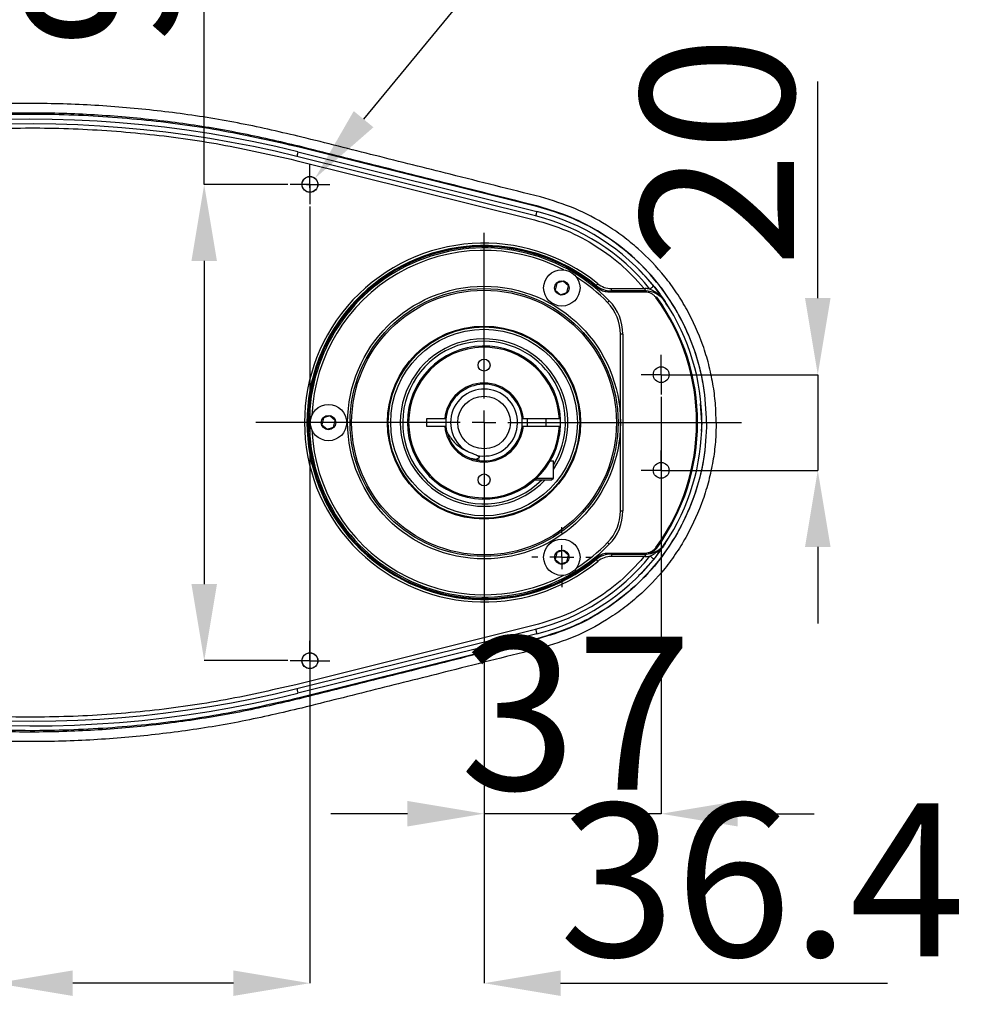
# Model space of a CAD drawing. Units: millimetres. Extents: x 0 to 575, y 0 to 420.
# Drawn here: x 217 to 242, y 138 to 164 of the extents above; entities that cross this region are included whole.
import ezdxf

# ---------------------------------------------------------------- set-up
doc = ezdxf.new("R2010")
doc.units = ezdxf.units.MM
doc.header["$PDSIZE"] = -1
doc.layers.add('标注线', color=7, linetype='Continuous')
doc.layers.add('细实线_GB', color=7, linetype='Continuous')
doc.styles.add('SLDTEXTSTYLE0', font='hyswlongfangsong.ttf', dxfattribs={"width": 0.7, "height": 4})
doc.dimstyles.new('SLDDIMSTYLE1', dxfattribs={"dimtxt": 2.5, "dimasz": 2, "dimexe": 0, "dimexo": 0.0625, "dimgap": 0.625, "dimtad": 1, "dimdec": 1, "dimlfac": 8, "dimrnd": 1e-09, "dimzin": 12, "dimdsep": 46, "dimtxsty": 'SLDTEXTSTYLE0', "dimsah": 1, "dimcen": 0.09, "dimadec": 0, "dimazin": 3, "dimtfac": 1, "dimtdec": 1, "dimtofl": 0, "dimtmove": 0, "dimatfit": 3, "dimfxl": 1, "dimfrac": 2, "dimtolj": 1, "dimtzin": 12, "dimarcsym": 0})
doc.dimstyles.new('SLDDIMSTYLE2', dxfattribs={"dimtxt": 2.5, "dimasz": 2, "dimexe": 0, "dimexo": 0.0625, "dimgap": 0.625, "dimtad": 1, "dimlfac": 8, "dimrnd": 1e-09, "dimzin": 12, "dimdsep": 46, "dimtxsty": 'SLDTEXTSTYLE0', "dimsah": 1, "dimcen": 0.09, "dimadec": 0, "dimazin": 3, "dimtfac": 1, "dimtdec": 1, "dimtmove": 0, "dimatfit": 0, "dimfxl": 1, "dimfrac": 2, "dimtolj": 1, "dimtzin": 12, "dimarcsym": 0})

# ---------------------------------------------------------------- blocks, each defined once
blk = doc.blocks.new('*D131')
at = {"layer": 'Defpoints', "color": 0}
for p in [(224.182, 159.703), (221.939, 147.259), (224.182, 147.259)]:
    blk.add_point(p, dxfattribs=at)
at = {"layer": '标注线', "color": 0, "lineweight": -2}
for p, q in [((221.939, 159.703), (221.939, 171.778)), ((224.12, 159.703), (221.939, 159.703)), ((221.939, 157.703), (221.939, 149.259)), ((224.12, 147.259), (221.939, 147.259))]:
    blk.add_line(p, q, dxfattribs=at)
at = {"layer": '标注线', "color": 0}
for points in [[(222.272, 157.703), (221.606, 157.703), (221.939, 159.703)], [(221.606, 149.259), (222.272, 149.259), (221.939, 147.259)]]:
    blk.add_solid(points, dxfattribs=at)
at = {"layer": '标注线', "color": 0, "insert": (217.241, 168.566), "char_height": 4, "attachment_point": 2, "rotation": 90, "style": 'SLDTEXTSTYLE0'}
blk.add_mtext('\\A1;99.6', dxfattribs=at)
blk = doc.blocks.new('*D132')
at = {"layer": 'Defpoints', "color": 0}
for p in [(233.872, 154.212), (229.247, 153.481), (229.247, 143.259)]:
    blk.add_point(p, dxfattribs=at)
at = {"layer": '标注线', "color": 0, "lineweight": -2}
for p, q in [((233.872, 154.149), (233.872, 143.259)), ((229.247, 153.418), (229.247, 143.259)), ((227.247, 143.259), (225.247, 143.259)), ((233.872, 143.259), (229.247, 143.259)), ((235.872, 143.259), (237.872, 143.259))]:
    blk.add_line(p, q, dxfattribs=at)
at = {"layer": '标注线', "color": 0}
for points in [[(227.247, 142.926), (227.247, 143.592), (229.247, 143.259)], [(235.872, 143.592), (235.872, 142.926), (233.872, 143.259)]]:
    blk.add_solid(points, dxfattribs=at)
at = {"layer": '标注线', "color": 0, "insert": (231.65, 147.884), "char_height": 4, "attachment_point": 2, "style": 'SLDTEXTSTYLE0'}
blk.add_mtext('\\A1;37', dxfattribs=at)
blk = doc.blocks.new('*D133')
at = {"layer": 'Defpoints', "color": 0}
for p in [(224.701, 159.184), (229.247, 153.481), (224.701, 138.831)]:
    blk.add_point(p, dxfattribs=at)
at = {"layer": '标注线', "color": 0, "lineweight": -2}
for p, q in [((224.701, 159.122), (224.701, 138.831)), ((229.247, 153.418), (229.247, 138.831)), ((222.701, 138.831), (220.701, 138.831)), ((231.247, 138.831), (239.78, 138.831))]:
    blk.add_line(p, q, dxfattribs=at)
at = {"layer": '标注线', "color": 0}
for points in [[(222.701, 138.498), (222.701, 139.164), (224.701, 138.831)], [(231.247, 139.164), (231.247, 138.498), (229.247, 138.831)]]:
    blk.add_solid(points, dxfattribs=at)
at = {"layer": '标注线', "color": 0, "insert": (236.514, 143.529), "char_height": 4, "attachment_point": 2, "style": 'SLDTEXTSTYLE0'}
blk.add_mtext('\\A1;36.4', dxfattribs=at)
blk = doc.blocks.new('*D134')
at = {"layer": 'Defpoints', "color": 0}
for p in [(224.701, 146.74), (216.505, 145.797), (216.505, 138.831)]:
    blk.add_point(p, dxfattribs=at)
at = {"layer": '标注线', "color": 0, "lineweight": -2}
for p, q in [((224.701, 146.677), (224.701, 138.831)), ((216.505, 145.735), (216.505, 138.831)), ((216.505, 138.831), (207.115, 138.831)), ((222.701, 138.831), (218.505, 138.831))]:
    blk.add_line(p, q, dxfattribs=at)
at = {"layer": '标注线', "color": 0}
for points in [[(218.505, 139.164), (218.505, 138.498), (216.505, 138.831)], [(222.701, 138.498), (222.701, 139.164), (224.701, 138.831)]]:
    blk.add_solid(points, dxfattribs=at)
at = {"layer": '标注线', "color": 0, "insert": (210.327, 143.529), "char_height": 4, "attachment_point": 2, "style": 'SLDTEXTSTYLE0'}
blk.add_mtext('\\A1;65.6', dxfattribs=at)
blk = doc.blocks.new('*D135')
at = {"layer": 'Defpoints', "color": 0}
for p in [(224.832, 159.862), (224.57, 159.544)]:
    blk.add_point(p, dxfattribs=at)
at = {"layer": '标注线', "color": 0, "lineweight": -2}
for p, q in [((236.841, 174.473), (226.102, 161.407)), ((224.701, 159.613), (224.701, 159.793)), ((224.611, 159.703), (224.791, 159.703))]:
    blk.add_line(p, q, dxfattribs=at)
at = {"layer": '标注线', "color": 0}
blk.add_solid([(225.844, 161.619), (226.359, 161.196), (224.832, 159.862)], dxfattribs=at)
at = {"layer": '标注线', "color": 0, "insert": (226.149, 168.749), "char_height": 4, "attachment_point": 1, "rotation": 50.5821, "style": 'SLDTEXTSTYLE0'}
blk.add_mtext('\\A1;6-M4{\\FGDT|c134;x}8', dxfattribs=at)
blk = doc.blocks.new('*D136')
at = {"layer": 'Defpoints', "color": 0}
for p in [(233.872, 154.731), (233.872, 152.231), (237.963, 152.231)]:
    blk.add_point(p, dxfattribs=at)
at = {"layer": '细实线_GB', "color": 0, "lineweight": -2}
for p, q in [((237.963, 156.731), (237.963, 162.393)), ((233.935, 154.731), (237.963, 154.731)), ((237.963, 154.731), (237.963, 152.231)), ((233.935, 152.231), (237.963, 152.231)), ((237.963, 150.231), (237.963, 148.231))]:
    blk.add_line(p, q, dxfattribs=at)
at = {"layer": '细实线_GB', "color": 0}
for points in [[(237.629, 156.731), (238.296, 156.731), (237.963, 154.731)], [(238.296, 150.231), (237.629, 150.231), (237.963, 152.231)]]:
    blk.add_solid(points, dxfattribs=at)
at = {"layer": '细实线_GB', "color": 0, "insert": (233.338, 160.562), "char_height": 4, "attachment_point": 2, "rotation": 90, "style": 'SLDTEXTSTYLE0'}
blk.add_mtext('\\A1;20', dxfattribs=at)
blk = doc.blocks.new('SW_CENTERMARKSYMBOL_16')
at = {"layer": '标注线', "color": 0}
for p, q in [((0, 0.625), (0, 0.7875)), ((0, 0), (0, 0.3125)), ((-0.625, 0), (-0.7875, 0)), ((0, 0), (-0.3125, 0)), ((0, 0), (0, -0.3125)), ((0, 0), (0.3125, 0)), ((0.625, 0), (0.7875, 0)), ((0, -0.625), (0, -0.7875))]:
    blk.add_line(p, q, dxfattribs=at)
blk = doc.blocks.new('SW_CENTERMARKSYMBOL_19')
at = {"layer": '标注线', "color": 0}
for p, q in [((0, 0.3125), (0, 0.51875)), ((0, 0), (0, 0.3125)), ((-0.3125, 0), (-0.51875, 0)), ((0, 0), (-0.3125, 0)), ((0, 0), (0, -0.3125)), ((0, 0), (0.3125, 0)), ((0.3125, 0), (0.51875, 0)), ((0, -0.3125), (0, -0.51875))]:
    blk.add_line(p, q, dxfattribs=at)
blk = doc.blocks.new('SW_CENTERMARKSYMBOL_21')
at = {"layer": '标注线', "color": 0}
for p, q in [((0, 0.3125), (0, 0.51875)), ((0, 0), (0, 0.3125)), ((-0.3125, 0), (-0.51875, 0)), ((0, 0), (-0.3125, 0)), ((0, 0), (0, -0.3125)), ((0, 0), (0.3125, 0)), ((0.3125, 0), (0.51875, 0)), ((0, -0.3125), (0, -0.51875))]:
    blk.add_line(p, q, dxfattribs=at)
blk = doc.blocks.new('SW_CENTERMARKSYMBOL_22')
at = {"layer": '标注线', "color": 0}
for p, q in [((0, 0.625), (0, 4.961)), ((0, 0), (0, 0.312)), ((-0.625, 0), (-5.964, 0)), ((0, 0), (-0.313, 0)), ((0, 0), (0, -0.313)), ((0, 0), (0.312, 0)), ((0.625, 0), (6.726, 0)), ((0, -0.625), (0, -4.893))]:
    blk.add_line(p, q, dxfattribs=at)
blk = doc.blocks.new('SW_CENTERMARKSYMBOL_23')
at = {"layer": '标注线', "color": 0}
for p, q in [((0, 0.3125), (0, 0.51875)), ((0, 0), (0, 0.3125)), ((-0.3125, 0), (-0.51875, 0)), ((0, 0), (-0.3125, 0)), ((0, 0), (0, -0.3125)), ((0, 0), (0.3125, 0)), ((0.3125, 0), (0.51875, 0)), ((0, -0.3125), (0, -0.51875))]:
    blk.add_line(p, q, dxfattribs=at)
blk = doc.blocks.new('SW_CENTERMARKSYMBOL_24')
at = {"layer": '标注线', "color": 0}
for p, q in [((0, 0.3125), (0, 0.51875)), ((0, 0), (0, 0.3125)), ((-0.3125, 0), (-0.51875, 0)), ((0, 0), (-0.3125, 0)), ((0, 0), (0, -0.3125)), ((0, 0), (0.3125, 0)), ((0.3125, 0), (0.51875, 0)), ((0, -0.3125), (0, -0.51875))]:
    blk.add_line(p, q, dxfattribs=at)

msp = doc.modelspace()

# ---------------------------------------------------------------- linework, layer by layer
at = {"color": 7, "linetype": 'Continuous', "lineweight": 25}
for p, q in [((224.387641, 160.553932), (230.623092, 158.99926)), ((224.423914, 160.698498), (224.417883, 160.675221)), ((230.653337, 159.120546), (224.417883, 160.675221)), ((224.332053, 160.330971), (230.567503, 158.776299)), ((230.592854, 158.877973), (224.357399, 160.432645)), ((230.656772, 159.132987), (230.653337, 159.120546)), ((231.143936, 157.119214), (231.107007, 156.942612)), ((231.315344, 157.175533), (231.143936, 157.119214)), ((231.449819, 157.05525), (231.315344, 157.175533)), ((231.412891, 156.878648), (231.449819, 157.05525)), ((232.238527, 157.004667), (232.221912, 156.985094)), ((232.572611, 156.918203), (232.572611, 156.980703)), ((232.572611, 156.980703), (233.456525, 156.980703)), ((233.456525, 156.918203), (233.456525, 156.980703)), ((231.107007, 156.942612), (231.241483, 156.822329)), ((231.241483, 156.822329), (231.412891, 156.878648)), ((232.481092, 156.915602), (232.481092, 156.889929)), ((233.453959, 156.889929), (232.481092, 156.889929)), ((233.456525, 156.918203), (232.572611, 156.918203)), ((233.453959, 156.915602), (233.453959, 156.889929)), ((233.757115, 156.761244), (233.736354, 156.746143)), ((232.518389, 156.661187), (232.473578, 156.617619)), ((232.809662, 153.480703), (232.809662, 155.789822)), ((232.872161, 155.789822), (232.809662, 155.789822)), ((232.872161, 155.789822), (232.872161, 151.171583)), ((225.050184, 153.600986), (225.013255, 153.424384)), ((225.221592, 153.657305), (225.050184, 153.600986)), ((225.356068, 153.537022), (225.221592, 153.657305)), ((225.013255, 153.424384), (225.147735, 153.3041)), ((225.147735, 153.3041), (225.319139, 153.360419)), ((225.319139, 153.360419), (225.356068, 153.537022)), ((228.220183, 153.574453), (227.747164, 153.574453)), ((227.747164, 153.574453), (227.747164, 153.386953)), ((227.747164, 153.386953), (228.220183, 153.386953)), ((228.251568, 153.574453), (228.220183, 153.574453)), ((228.220183, 153.386953), (228.251568, 153.386953)), ((230.274144, 153.574453), (230.242758, 153.574453)), ((230.242758, 153.386953), (230.274144, 153.386953)), ((231.213681, 153.574453), (230.274144, 153.574453)), ((230.274144, 153.386953), (231.213681, 153.386953)), ((230.372164, 153.574453), (230.372164, 153.386953)), ((230.872161, 153.386953), (230.872161, 153.574453)), ((231.244966, 153.574453), (231.213681, 153.574453)), ((231.213681, 153.386953), (231.244966, 153.386953)), ((231.244891, 153.385405), (231.244917, 153.575434)), ((232.809662, 151.171583), (232.809662, 153.480703)), ((228.909887, 152.547766), (229.125879, 152.504818)), ((230.979215, 152.480702), (231.059662, 152.480702)), ((231.059662, 152.030703), (231.059662, 152.480702)), ((230.57004, 151.980703), (231.009661, 151.980703)), ((230.62466, 152.030703), (231.059662, 152.030703)), ((231.009661, 151.980703), (231.059662, 152.030703)), ((232.809662, 151.171583), (232.872161, 151.171583)), ((232.473578, 150.343786), (232.518389, 150.300218)), ((231.143936, 150.082757), (231.107007, 149.906155)), ((231.315344, 150.139076), (231.143936, 150.082757)), ((231.449819, 150.018793), (231.315344, 150.139076)), ((231.412891, 149.842191), (231.449819, 150.018793)), ((232.481077, 150.071476), (233.453959, 150.071476)), ((232.481077, 150.071476), (232.481077, 150.045804)), ((232.572611, 150.043203), (233.456525, 150.043203)), ((232.572611, 150.043203), (232.572611, 149.980702)), ((233.453959, 150.071476), (233.453959, 150.045804)), ((233.456525, 150.043203), (233.456525, 149.980702)), ((233.736354, 150.215263), (233.757115, 150.200161)), ((233.823872, 150.105212), (233.849901, 150.14079)), ((231.107007, 149.906155), (231.241483, 149.785872)), ((231.241483, 149.785872), (231.412891, 149.842191)), ((232.221901, 149.976302), (232.238516, 149.95673)), ((233.456525, 149.980702), (232.572611, 149.980702)), ((230.567503, 148.185106), (224.332053, 146.630434)), ((224.357399, 146.52876), (230.592854, 148.083433)), ((230.623092, 147.962145), (224.387641, 146.407473)), ((230.653337, 147.840859), (224.417883, 146.286184)), ((230.653337, 147.840859), (230.656772, 147.828418)), ((224.417883, 146.286184), (224.423914, 146.262907))]:
    msp.add_line(p, q, dxfattribs=at)
at = {"color": 8, "linetype": 'Continuous', "lineweight": 25}
for p, q in [((224.387641, 160.553932), (224.387649, 160.55393)), ((230.623237, 158.999224), (230.623092, 158.99926)), ((234.934661, 153.480703), (234.902076, 153.978394)), ((234.934661, 153.480703), (234.920143, 153.258948)), ((230.623237, 147.962181), (230.623092, 147.962145)), ((224.387641, 146.407473), (224.387649, 146.407475))]:
    msp.add_line(p, q, dxfattribs=at)
at = {"color": 7, "linetype": 'Continuous', "lineweight": 25, "flags": 128}
for points in [[(224.387641, 160.553932), (224.38706, 160.551602), (224.385339, 160.5447), (224.382545, 160.533492), (224.378783, 160.518408), (224.3742, 160.500029), (224.368974, 160.47906), (224.3633, 160.456307), (224.357399, 160.432645)], [(230.623092, 158.99926), (230.622511, 158.996929), (230.62079, 158.990027), (230.617996, 158.978819), (230.614237, 158.963735), (230.609655, 158.945356), (230.604424, 158.924387), (230.598755, 158.901635), (230.592854, 158.877973)], [(232.176724, 157.059572), (232.177484, 157.060501), (232.179734, 157.063253), (232.183396, 157.067722), (232.188317, 157.073737), (232.194319, 157.081066), (232.201162, 157.089427), (232.208587, 157.0985), (232.216313, 157.107935)], [(233.67682, 157.048024), (233.67495, 157.046517), (233.669411, 157.042056), (233.660414, 157.034811), (233.648307, 157.02506), (233.633555, 157.013179), (233.616724, 156.999625), (233.598459, 156.984917), (233.579467, 156.969621)], [(232.176724, 149.901833), (232.177484, 149.900904), (232.179734, 149.898152), (232.183396, 149.893683), (232.188317, 149.887668), (232.194319, 149.880339), (232.201162, 149.871978), (232.208587, 149.862905), (232.216313, 149.85347)], [(233.579467, 149.991784), (233.598459, 149.976488), (233.616724, 149.961781), (233.633555, 149.948226), (233.648307, 149.936345), (233.660414, 149.926594), (233.669411, 149.919349), (233.67495, 149.914888), (233.67682, 149.913381)], [(230.592854, 148.083433), (230.598755, 148.05977), (230.604424, 148.037018), (230.609655, 148.016049), (230.614237, 147.99767), (230.617996, 147.982586), (230.62079, 147.971378), (230.622511, 147.964476), (230.623092, 147.962145)], [(224.357399, 146.52876), (224.3633, 146.505098), (224.368974, 146.482345), (224.3742, 146.461376), (224.378783, 146.442997), (224.382545, 146.427914), (224.385339, 146.416705), (224.38706, 146.409804), (224.387641, 146.407473)]]:
    msp.add_lwpolyline(points, dxfattribs=at)
at = {"color": 7, "linetype": 'Continuous', "lineweight": 25}
for centre, radius in [((224.697163, 159.705703), 0.20625), ((224.700877, 159.702874), 0.20625), ((231.278413, 156.998931), 0.475), ((229.247163, 153.480703), 3.5625), ((229.247163, 153.480703), 3.5), ((231.278413, 156.998931), 0.1875), ((229.247163, 153.480703), 3.457313), ((229.247163, 153.480703), 2.521343), ((229.247163, 153.480703), 2.5), ((229.247163, 153.480703), 2.4375), ((229.247163, 154.980703), 0.15625), ((233.872163, 154.730703), 0.20625), ((229.247163, 153.480703), 0.6875), ((225.184663, 153.480703), 0.475), ((225.184663, 153.480703), 0.1875), ((233.872163, 152.230703), 0.20625), ((229.247163, 151.980703), 0.15625), ((231.278413, 149.962474), 0.475), ((231.278413, 149.962474), 0.1875), ((224.697163, 147.255703), 0.20625), ((224.700877, 147.258531), 0.20625)]:
    msp.add_circle(centre, radius, dxfattribs=at)
for centre, radius, start, end in [((217.432387, 132.65793), 28.75, 76, 113.5481825), ((229.247163, 153.480703), 5.5625, 38.8454147, 76), ((229.247163, 153.480703), 5.6875, 38.8454147, 76), ((229.247163, 153.480703), 4.6875, 50.6972242, 309.3027758), ((229.247163, 153.480703), 4.625, 50.6972242, 309.3027758), ((229.247163, 153.480703), 4.622399, 49.673303, 310.3265256), ((229.247163, 153.480703), 4.596727, 49.6732806, 310.3265352), ((229.247163, 153.480703), 4.5625, 44.1942037, 315.8057963), ((229.247163, 153.480703), 4.5, 62.479052, 177.520948), ((229.247163, 153.480703), 4.5, 44.1942037, 57.520948), ((232.572609, 157.543203), 0.625, 230.6972242, 270), ((232.572609, 157.543203), 0.5625, 230.6972242, 270), ((233.456527, 156.293203), 0.6875, 79.6989609, 90), ((233.456527, 156.293203), 0.625, 33.7489886, 90), ((229.247163, 153.480703), 5.55121, 323.9678348, 36.0321653), ((229.247163, 153.480703), 5.576882, 323.9678348, 36.0321653), ((231.622163, 155.789822), 1.1875, 0, 44.1942037), ((231.622163, 155.789822), 1.25, 0, 44.1942037), ((229.247163, 153.480703), 5.6875, 326.2510114, 33.7489886), ((229.247163, 153.480703), 2.1875, 325.9522676, 180), ((229.247163, 153.480703), 2.125, 90, 315.0991278), ((229.247163, 153.480703), 2, 2.6867242, 357.3132758), ((229.247163, 153.480703), 1.96875, 2.7294026, 357.2705974), ((229.247163, 153.480703), 2.125, 328.5330237, 90), ((229.247163, 153.480703), 1.03125, 5.2159086, 174.7840914), ((229.247163, 153.480703), 1, 255.4034306, 194.6344939), ((229.247163, 153.480703), 0.875, 256.8915969, 238.1318937), ((229.247163, 153.480703), 2.1875, 180, 316.7081924), ((229.247163, 153.480703), 1.03125, 185.2159086, 354.7840914), ((229.247163, 153.480703), 4.5, 182.479052, 297.520948), ((231.622163, 151.171583), 1.1875, 315.8057963, 0), ((231.622163, 151.171583), 1.25, 315.8057963, 0), ((229.247163, 153.480703), 4.5, 302.479052, 315.8057963), ((233.456527, 150.668203), 0.625, 270, 326.2510114), ((232.572609, 149.418203), 0.625, 90, 129.3027758), ((229.247163, 153.480703), 5.5625, 284, 321.1545853), ((229.247163, 153.480703), 5.6875, 284, 321.1545853), ((232.572609, 149.418203), 0.5625, 90, 129.3027758), ((233.456527, 150.668203), 0.6875, 270, 280.3010391), ((217.432387, 174.303475), 28.75, 246.4518175, 284)]:
    msp.add_arc(centre, radius, start, end, dxfattribs=at)
at = {"color": 8, "linetype": 'Continuous', "lineweight": 25}
for centre, start, end in [((217.432387, 132.65793), 76, 113.001589), ((217.432387, 174.303475), 246.998411, 284)]:
    msp.add_arc(centre, 28.625, start, end, dxfattribs=at)
at = {"color": 7, "linetype": 'Continuous', "lineweight": 25}
for points, knots in [([(224.484823, 160.940969), (223.960527, 161.063661), (222.911528, 161.30914), (221.315377, 161.565754), (219.693327, 161.74214), (218.047927, 161.826397), (216.384939, 161.817781), (214.837913, 161.721497), (213.411089, 161.558183), (212.101138, 161.34742), (210.798511, 161.07648), (209.504754, 160.745172), (208.225839, 160.355508), (206.962314, 159.903851), (205.872221, 159.466016), (205.214019, 159.154654), (204.962396, 159.035624)], [0, 0, 0, 0, 0.080727857, 0.161518597, 0.242247877, 0.325313286, 0.40844523, 0.491508938, 0.557624382, 0.623740299, 0.690409876, 0.757079693, 0.823950962, 0.890822104, 0.958262511, 1, 1, 1, 1]), ([(224.423914, 160.698498), (223.904091, 160.820142), (222.86404, 161.063524), (221.281502, 161.317936), (219.673288, 161.492802), (218.041921, 161.576328), (216.393116, 161.56777), (214.859323, 161.472291), (213.444745, 161.31036), (212.146087, 161.10138), (210.854672, 160.832791), (209.572121, 160.504198), (208.304022, 160.11835), (207.052168, 159.668841), (206.126397, 159.30277), (205.62601, 159.068306), (205.529367, 159.023022)], [0, 0, 0, 0, 0.082851865, 0.165768162, 0.248621546, 0.333872431, 0.419191839, 0.504441192, 0.572290473, 0.640139919, 0.708557909, 0.776975906, 0.845600463, 0.914224965, 0.98343359, 1, 1, 1, 1]), ([(224.417883, 160.675221), (223.75934, 160.825173), (222.441758, 161.125189), (220.431056, 161.397765), (218.40765, 161.539483), (216.379277, 161.536843), (214.356821, 161.392869), (212.349851, 161.105352), (210.366432, 160.679696), (208.420523, 160.109021), (206.857926, 159.556057), (205.968631, 159.14632), (205.693123, 159.019382)], [0, 0, 0, 0, 0.105771333, 0.211622239, 0.317503102, 0.423356032, 0.529129316, 0.634900538, 0.740752324, 0.846633075, 0.952486306, 1, 1, 1, 1]), ([(230.717886, 159.375403), (229.932429, 159.573105), (228.494755, 159.934972), (226.416848, 160.455955), (225.124676, 160.780341), (224.484823, 160.940969)], [0, 0, 0, 0, 0.378091283, 0.6920456, 1, 1, 1, 1]), ([(230.656772, 159.132987), (229.88408, 159.32748), (228.459057, 159.68617), (226.381221, 160.207145), (225.07635, 160.534714), (224.423914, 160.698498)], [0, 0, 0, 0, 0.371959604, 0.685979584, 1, 1, 1, 1]), ([(235.309663, 153.480703), (235.305423, 153.649764), (235.296942, 153.987895), (235.229219, 154.496328), (235.120946, 155.002389), (234.920411, 155.658726), (234.6395, 156.28803), (234.283235, 156.874385), (233.878423, 157.426154), (233.403776, 157.921939), (232.87452, 158.352706), (232.332387, 158.721639), (231.623086, 159.101628), (231.022011, 159.283421), (230.717886, 159.375403)], [0, 0, 0, 0, 0.063070049, 0.126143225, 0.191069191, 0.255996267, 0.381993633, 0.446880606, 0.511763869, 0.637082162, 0.701610041, 0.766138936, 0.88167377, 1, 1, 1, 1]), ([(235.059663, 153.480703), (235.043694, 153.801571), (235.011733, 154.443735), (234.76261, 155.380215), (234.377501, 156.265997), (233.849111, 157.076139), (233.190862, 157.784822), (232.424562, 158.372786), (231.576169, 158.841063), (230.960811, 159.027427), (230.653337, 159.120546)], [0, 0, 0, 0, 0.124896045, 0.249958853, 0.375041343, 0.500000246, 0.624959105, 0.750041229, 0.875103985, 1, 1, 1, 1]), ([(235.059663, 153.480703), (235.043374, 153.805122), (235.010317, 154.463518), (234.751937, 155.417903), (234.416357, 156.174276), (234.074058, 156.736885), (233.68558, 157.265869), (233.115461, 157.861573), (232.349696, 158.429097), (231.523544, 158.870643), (230.947979, 159.044848), (230.656772, 159.132987)], [0, 0, 0, 0, 0.126161982, 0.256040411, 0.382167484, 0.447123574, 0.512076047, 0.637414508, 0.766377347, 0.881799073, 1, 1, 1, 1]), ([(230.567503, 158.776299), (230.849127, 158.692074), (231.412376, 158.523626), (232.18984, 158.101489), (232.901173, 157.575508), (233.292026, 157.136351), (233.487453, 156.916772)], [0, 0, 0, 0, 0.2499997964, 0.4999995707, 0.7499997945, 1, 1, 1, 1]), ([(232.481092, 156.889929), (232.433725, 156.89426), (232.338874, 156.902932), (232.260931, 156.957684), (232.221912, 156.985094)], [0, 0, 0, 0, 0.499384286, 1, 1, 1, 1]), ([(233.976203, 156.640425), (233.975863, 156.640932), (233.974481, 156.642994), (233.968619, 156.651669), (233.949993, 156.678158), (233.874356, 156.774043), (233.747849, 156.88097), (233.622694, 156.946863), (233.579467, 156.969621)], [0, 0, 0, 0, 0.003533851, 0.014360908, 0.06058271, 0.19087267, 0.720540558, 1, 1, 1, 1]), ([(233.67682, 157.048024), (233.712564, 157.002758), (233.824686, 156.860769), (233.916133, 156.730195), (233.97593, 156.640833), (233.976203, 156.640425)], [0, 0, 0, 0, 0.317802612, 0.996883531, 1, 1, 1, 1]), ([(233.736354, 156.746143), (233.718678, 156.767267), (233.683374, 156.809459), (233.613556, 156.854507), (233.536138, 156.884366), (233.481325, 156.888077), (233.453959, 156.889929)], [0, 0, 0, 0, 0.250506761, 0.500329968, 0.750533783, 1, 1, 1, 1]), ([(235.059663, 153.480703), (235.043694, 153.159835), (235.011733, 152.51767), (234.76261, 151.581191), (234.377501, 150.695408), (233.849111, 149.885266), (233.190862, 149.176583), (232.424562, 148.588619), (231.576169, 148.120342), (230.960811, 147.933978), (230.653337, 147.840859)], [0, 0, 0, 0, 0.124896045, 0.249958853, 0.375041343, 0.500000246, 0.624959105, 0.750041229, 0.875103985, 1, 1, 1, 1]), ([(235.059663, 153.480703), (235.043374, 153.156283), (235.010317, 152.497887), (234.751937, 151.543502), (234.416357, 150.787129), (234.074058, 150.22452), (233.68558, 149.695536), (233.115461, 149.099833), (232.349696, 148.532308), (231.523544, 148.090762), (230.947979, 147.916557), (230.656772, 147.828418)], [0, 0, 0, 0, 0.1261619823, 0.2560404115, 0.3821674839, 0.4471235742, 0.5120760471, 0.6374145077, 0.766377347, 0.8817990733, 1, 1, 1, 1]), ([(235.309663, 153.480703), (235.305423, 153.311641), (235.296942, 152.973511), (235.229219, 152.465077), (235.120946, 151.959016), (234.920411, 151.302679), (234.6395, 150.673375), (234.283235, 150.08702), (233.878423, 149.535251), (233.403776, 149.039466), (232.87452, 148.608699), (232.332387, 148.239766), (231.623086, 147.859777), (231.022011, 147.677984), (230.717886, 147.586002)], [0, 0, 0, 0, 0.063070049, 0.126143225, 0.191069191, 0.255996267, 0.381993633, 0.446880606, 0.511763869, 0.637082162, 0.701610041, 0.766138936, 0.88167377, 1, 1, 1, 1]), ([(228.279605, 153.228051), (228.337151, 153.139193), (228.452369, 152.961282), (228.645587, 152.8117), (228.762957, 152.749399), (228.785194, 152.737595)], [0, 0, 0, 0, 0.4471369641, 0.8952534956, 1, 1, 1, 1]), ([(228.304087, 153.194595), (228.309378, 153.162003), (228.335617, 153.000377), (228.50339, 152.793157), (228.742601, 152.599422), (228.910969, 152.541793), (228.995151, 152.512978)], [0, 0, 0, 0, 0.096874904, 0.480412462, 0.740212919, 1, 1, 1, 1]), ([(229.048717, 152.628503), (228.98017, 152.654399), (228.891152, 152.688029), (228.805004, 152.728328), (228.785194, 152.737595)], [0, 0, 0, 0, 0.770045663, 1, 1, 1, 1]), ([(229.048717, 152.628503), (229.060396, 152.623446), (229.080594, 152.614702), (229.102856, 152.600668), (229.114698, 152.587846), (229.118594, 152.576598), (229.116194, 152.564752), (229.105271, 152.550551), (229.072736, 152.530441), (229.03239, 152.518883), (229.00168, 152.514013), (228.995151, 152.512978)], [0, 0, 0, 0, 0.143688951, 0.248503566, 0.308447551, 0.368983806, 0.420250414, 0.494853194, 0.628378534, 0.920999526, 1, 1, 1, 1]), ([(233.579467, 149.991784), (233.622694, 150.014542), (233.747849, 150.080435), (233.874356, 150.187362), (233.949993, 150.283247), (233.968619, 150.309736), (233.974481, 150.318411), (233.975863, 150.320473), (233.976203, 150.32098)], [0, 0, 0, 0, 0.279459442, 0.80912733, 0.93941729, 0.985639092, 0.996466149, 1, 1, 1, 1]), ([(233.976203, 150.32098), (233.97593, 150.320572), (233.916133, 150.23121), (233.824686, 150.100637), (233.712564, 149.958647), (233.67682, 149.913381)], [0, 0, 0, 0, 0.003116469, 0.682197388, 1, 1, 1, 1]), ([(233.487453, 150.044633), (233.292026, 149.825054), (232.901173, 149.385897), (232.18984, 148.859916), (231.412376, 148.437779), (230.849127, 148.269331), (230.567503, 148.185106)], [0, 0, 0, 0, 0.2500002055, 0.5000004293, 0.7500002036, 1, 1, 1, 1]), ([(232.221901, 149.976302), (232.260815, 150.003653), (232.338738, 150.058423), (232.433592, 150.067121), (232.481077, 150.071476)], [0, 0, 0, 0, 0.499385391, 1, 1, 1, 1]), ([(233.453959, 150.071476), (233.48144, 150.073343), (233.536327, 150.077073), (233.613825, 150.107038), (233.683513, 150.152078), (233.718758, 150.194222), (233.736354, 150.215262)], [0, 0, 0, 0, 0.250509743, 0.500330163, 0.750531577, 1, 1, 1, 1]), ([(233.757115, 150.200161), (233.738179, 150.177734), (233.700251, 150.132816), (233.633852, 150.087335), (233.586622, 150.07197), (233.567397, 150.065715)], [0, 0, 0, 0, 0.371550857, 0.744193399, 1, 1, 1, 1]), ([(224.423914, 146.262907), (223.904091, 146.141263), (222.86404, 145.897881), (221.281502, 145.643469), (219.673288, 145.468603), (218.041921, 145.385077), (216.393116, 145.393635), (214.859322, 145.489113), (213.444745, 145.651046), (212.146087, 145.860025), (210.854672, 146.128614), (209.572121, 146.457207), (208.304022, 146.843055), (207.052168, 147.292564), (206.126397, 147.658635), (205.62601, 147.893099), (205.529367, 147.938383)], [0, 0, 0, 0, 0.082851865, 0.165768162, 0.248621545, 0.33387243, 0.419191838, 0.504441187, 0.572290474, 0.64013992, 0.70855791, 0.776975906, 0.845600464, 0.914224965, 0.983433591, 1, 1, 1, 1]), ([(224.417883, 146.286184), (223.759334, 146.13623), (222.441732, 145.836208), (220.431007, 145.563633), (218.407594, 145.421921), (216.379242, 145.424566), (214.356793, 145.568539), (212.349814, 145.856057), (210.366374, 146.281723), (208.420475, 146.8524), (206.857901, 147.405362), (205.968626, 147.815088), (205.693125, 147.942023)], [0, 0, 0, 0, 0.105772349, 0.211625593, 0.317506445, 0.423358217, 0.529129365, 0.634902955, 0.740755799, 0.846636639, 0.952487487, 1, 1, 1, 1]), ([(224.484823, 146.020436), (223.967149, 145.899181), (222.931407, 145.656579), (221.355641, 145.401489), (219.754719, 145.224614), (218.131064, 145.137458), (216.490219, 145.140681), (214.952631, 145.230202), (213.522592, 145.387871), (212.197043, 145.596227), (210.878742, 145.8662), (209.568913, 146.19807), (208.273769, 146.589842), (206.993856, 147.045283), (205.887807, 147.488372), (205.219408, 147.804423), (204.962739, 147.925788)], [0, 0, 0, 0, 0.079713852, 0.159488363, 0.239203871, 0.321164927, 0.403190384, 0.485150146, 0.552010463, 0.618871056, 0.686305019, 0.753738989, 0.821438595, 0.88913808, 0.957428434, 1, 1, 1, 1]), ([(230.656772, 147.828418), (229.88408, 147.633925), (228.452823, 147.273666), (226.374985, 146.752698), (225.070115, 146.425127), (224.423914, 146.262907)], [0, 0, 0, 0, 0.371959604, 0.688980317, 1, 1, 1, 1]), ([(230.717886, 147.586002), (229.932429, 147.3883), (228.494755, 147.026433), (226.416848, 146.50545), (225.124676, 146.181064), (224.484823, 146.020436)], [0, 0, 0, 0, 0.378091283, 0.6920456, 1, 1, 1, 1])]:
    msp.add_open_spline(points, degree=3, knots=knots, dxfattribs=at)
at = {"color": 8, "linetype": 'Continuous', "lineweight": 25}
for points, knots in [([(206.516548, 159.001079), (206.563563, 159.022345), (207.218529, 159.318594), (208.532928, 159.76886), (210.452233, 160.337541), (212.411916, 160.755911), (214.394611, 161.039664), (216.392662, 161.182476), (218.396003, 161.185774), (220.394039, 161.045847), (222.379832, 160.775899), (223.681336, 160.479275), (224.332053, 160.330971)], [0, 0, 0, 0, 0.008519789, 0.118688764, 0.228860859, 0.3390281, 0.449181925, 0.55933823, 0.669506733, 0.779678722, 0.889845467, 1, 1, 1, 1]), ([(234.080735, 156.460535), (233.98083, 156.620343), (233.749913, 156.989721), (233.451844, 157.3079), (233.282733, 157.488422)], [0, 0, 0, 0, 0.432642695, 1, 1, 1, 1]), ([(234.046816, 150.449842), (233.957529, 150.307581), (233.736872, 149.95601), (233.452209, 149.65324), (233.282733, 149.472983)], [0, 0, 0, 0, 0.404644116, 1, 1, 1, 1]), ([(224.332053, 146.630434), (223.681329, 146.482128), (222.379804, 146.185499), (220.393988, 145.915551), (218.395945, 145.77563), (216.392625, 145.778933), (214.394581, 145.921744), (212.41188, 146.205498), (210.452177, 146.623877), (208.532882, 147.192562), (207.218504, 147.642824), (206.563558, 147.939063), (206.51655, 147.960326)], [0, 0, 0, 0, 0.110155801, 0.220324812, 0.330496993, 0.440664276, 0.550818127, 0.66097445, 0.771142807, 0.881314801, 0.991481449, 1, 1, 1, 1])]:
    msp.add_open_spline(points, degree=3, knots=knots, dxfattribs=at)

# ---------------------------------------------------------------- block references
at = {"layer": '标注线', "color": 7}
for name, p in [('SW_CENTERMARKSYMBOL_19', (224.700877, 159.702874)), ('SW_CENTERMARKSYMBOL_22', (229.247163, 153.480703)), ('SW_CENTERMARKSYMBOL_23', (233.872163, 154.730703)), ('SW_CENTERMARKSYMBOL_24', (233.872163, 152.230703)), ('SW_CENTERMARKSYMBOL_21', (224.700877, 147.258531))]:
    msp.add_blockref(name, p, dxfattribs=at)
at = {"layer": '标注线'}
msp.add_blockref('SW_CENTERMARKSYMBOL_16', (231.278413, 149.962474), dxfattribs=at)

# ---------------------------------------------------------------- dimensions: what is measured, and where the dimension line sits
at = {"layer": '标注线', "color": 7}
dim = msp.add_diameter_dim_2p(p1=(224.569914, 159.543538), p2=(224.83184, 159.862209), text='6-M4{\\FGDT|c134;x}8', dimstyle='SLDDIMSTYLE1', override={"dimtxsty": 'SLDTEXTSTYLE0'}, dxfattribs=at)
dim.commit()
dim.dimension.update_dxf_attribs({"geometry": '*D135', "text_midpoint": (233.082901, 169.900805), "dimtype": 163})
dim = msp.add_linear_dim(base=(221.939068, 147.258531), p1=(224.182127, 159.702874), p2=(224.182127, 147.258531), angle=90, dimstyle='SLDDIMSTYLE1', dxfattribs=at)
dim.commit()
dim.dimension.update_dxf_attribs({"geometry": '*D131', "text_midpoint": (221.939068, 168.566134), "dimtype": 160})
for base, p1, p2, dimstyle, picture, middle in [((224.700877, 138.831119), (229.247163, 153.480703), (224.700877, 159.184124), 'SLDDIMSTYLE1', '*D133', (236.513561, 138.831119)), ((229.247163, 143.2589), (233.872163, 154.211953), (229.247163, 153.480703), 'SLDDIMSTYLE2', '*D132', (231.64992, 143.2589)), ((216.504893, 138.831119), (224.700877, 146.739781), (216.504893, 145.797258), 'SLDDIMSTYLE1', '*D134', (210.326751, 138.831119))]:
    dim = msp.add_linear_dim(base=base, p1=p1, p2=p2, dimstyle=dimstyle, dxfattribs=at)
    dim.commit()
    dim.dimension.update_dxf_attribs({"geometry": picture, "text_midpoint": middle, "dimtype": 160})
at = {"layer": '细实线_GB'}
dim = msp.add_linear_dim(base=(237.962732, 152.230703), p1=(233.872163, 154.730703), p2=(233.872163, 152.230703), angle=90, dimstyle='SLDDIMSTYLE2', dxfattribs=at)
dim.commit()
dim.dimension.update_dxf_attribs({"geometry": '*D136', "text_midpoint": (237.962732, 160.561856), "dimtype": 160})

doc.saveas('drawing.dxf')
